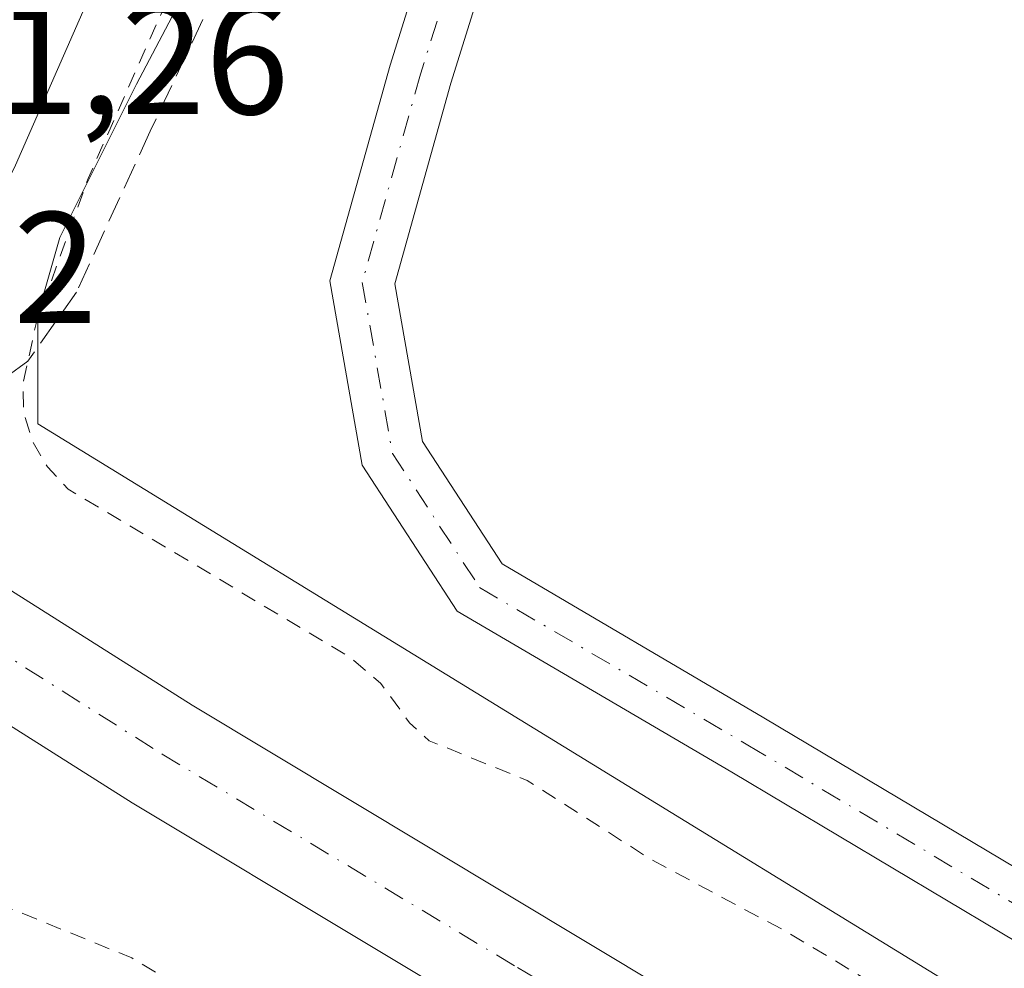
# Model space of a CAD drawing. Units: metres. Extents: x 611779 to 615260, y 4671489 to 4673859.
# Drawn here: x 612378 to 612440, y 4671623 to 4671683 of the extents above; entities that cross this region are included whole.
import ezdxf

# ---------------------------------------------------------------- set-up
doc = ezdxf.new("R2010")
doc.units = ezdxf.units.M
doc.header["$MEASUREMENT"] = 0
for name, pattern in [('DGN Style 2', [1.6480167562047852, 0.988810053722871, -0.6592067024819142]), ('DGN Style 3', [2.307223458686699, 1.648016756204785, -0.6592067024819142]), ('DGN Style 4', [2.6384748266838614, 1.318413404963828, -0.6592067024819142, 0.001648016756204785, -0.6592067024819142])]:
    doc.linetypes.add(name, pattern=pattern)
for name, color, linetype, lineweight in [('Carretera de calzada única Cxs', 7, 'Continuous', 13), ('Carretera de calzada única eje', 7, 'DGN Style 4', 0), ('Cultivos herbáceos CxS', 92, 'Continuous', 0), ('Curva de nivel auxiliar', 30, 'DGN Style 2', 0), ('Curva de nivel normal', 30, 'Continuous', 0), ('Núcleo urbano CxS', 7, 'Continuous', 0), ('Pista no pavimentada Cxs', 111, 'Continuous', 0), ('Pista no pavimentada eje', 91, 'DGN Style 4', 0), ('Rótulo de punto de cota en construcción', 7, 'Continuous', 0), ('Rótulo de punto de cota en terreno', 7, 'Continuous', 0), ('Talud superficial', 30, 'DGN Style 3', 0)]:
    doc.layers.add(name, color=color, linetype=linetype, lineweight=lineweight)
doc.styles.add('Style-Arial', font='txt')

# ---------------------------------------------------------------- blocks, each defined once
blk = doc.blocks.new('*U20')
at = {"layer": 'Cultivos herbáceos CxS', "color": 92, "linetype": 'Continuous', "lineweight": 0}
blk.add_polyline3d([(612556.5692999996, 4671560.952299999, 262.1852000000072), (612439.6047, 4671620.474300001, 262.4278000000049), (612378.7002999998, 4671657.848300001, 263.1710000000021), (612378.7002999998, 4671664.769300001, 264.3649000000005), (612380.0844999999, 4671669.6139, 264.6523000000016), (612384.9294999996, 4671679.303300001, 264.3418999999994), (612391.8507000003, 4671692.4529, 263.5960999999952), (612399.4638999999, 4671702.8343, 262.7470999999932), (612405.0009000005, 4671714.5997, 262.3613000000041), (612427.8410999998, 4671782.424900001, 261.8058000000019), (612432.3071, 4671792.3873, 262.0929999999935), (612435.4013, 4671790.269300001, 262.1487000000052), (612489.4064999997, 4671825.679099999, 261.7419999999984)], dxfattribs=at)

msp = doc.modelspace()

# ---------------------------------------------------------------- linework, layer by layer
at = {"layer": 'Carretera de calzada única Cxs', "color": 7, "linetype": 'Continuous', "lineweight": 13}
for points in [[(612511.1101000002, 4671563.290100001, 264.5825999999943), (612491.0000999998, 4671573.380100001, 264.5703000000067), (612471.3901000004, 4671583.620100001, 264.6374000000069), (612449.4501, 4671595.600099999, 264.5460000000021), (612429.6601, 4671606.9001, 264.6220999999932), (612384.6501000002, 4671633.9301, 264.9006999999983), (612362.7901, 4671647.7501, 264.8803999999946), (612350.7100999998, 4671655.690099999, 266.7774000000064), (612352.7100999998, 4671658.700099999, 266.724000000002), (612354.7001, 4671661.720100001, 266.4421000000002), (612366.7100999998, 4671653.8301, 264.6589999999997), (612388.4401000004, 4671640.090100001, 264.5142999999953), (612433.3101000005, 4671613.140100001, 264.4208000000072), (612452.9801000003, 4671601.9101, 264.4707000000053), (612474.8000999996, 4671590.0001, 264.3852999999945), (612494.3000999996, 4671579.8201, 264.3271999999997), (612514.2801000001, 4671569.790100001, 264.3173999999999)], [(612354.7001, 4671661.720100001, 266.4421000000002), (612366.7100999998, 4671653.8301, 264.6589999999997), (612388.4401000004, 4671640.090100001, 264.5142999999953), (612433.3101000005, 4671613.140100001, 264.4208000000072), (612452.9801000003, 4671601.9101, 264.4707000000053), (612474.8000999996, 4671590.0001, 264.3852999999945), (612494.3000999996, 4671579.8201, 264.3271999999997), (612514.2801000001, 4671569.790100001, 264.3173999999999), (612541.3601000002, 4671556.920100001, 264.3932000000059), (612577.6901000004, 4671540.530099999, 264.2161000000052), (612611.7701000003, 4671525.9001, 264.2378999999929), (612646.3101000005, 4671511.6601, 264.2581999999966), (612666.1271000003, 4671504.033299999, 264.1549999999988)], [(612646.7960999999, 4671503.721799999, 264.4484999999986), (612643.6300999997, 4671504.940099999, 264.4064999999973), (612608.9700999996, 4671519.2401, 264.4695000000065), (612574.7801000001, 4671533.9101, 264.482999999993), (612538.3201000001, 4671550.360099999, 264.500199999995), (612511.1101000002, 4671563.290100001, 264.5825999999943), (612491.0000999998, 4671573.380100001, 264.5703000000067), (612471.3901000004, 4671583.620100001, 264.6374000000069), (612449.4501, 4671595.600099999, 264.5460000000021), (612429.6601, 4671606.9001, 264.6220999999932), (612384.6501000002, 4671633.9301, 264.9006999999983), (612362.7901, 4671647.7501, 264.8803999999946), (612350.7100999998, 4671655.690099999, 266.7774000000064)]]:
    msp.add_polyline3d(points, dxfattribs=at)
at = {"layer": 'Carretera de calzada única eje', "color": 7, "linetype": 'DGN Style 4', "lineweight": 0}
msp.add_polyline3d([(612352.7131000003, 4671658.7049, 266.7222000000039), (612358.7100999998, 4671654.7601, 265.1091000000015), (612364.7500999998, 4671650.790100001, 264.678700000004), (612375.6101000002, 4671643.920100001, 264.6600000000035), (612386.5401, 4671637.0101, 264.6198000000004), (612408.9801000003, 4671623.530099999, 264.5907000000007), (612431.4801000003, 4671610.020099999, 264.5748000000021), (612441.3800999997, 4671604.370100001, 264.5657000000065), (612451.2200999996, 4671598.7501, 264.5436999999947), (612462.1801000005, 4671592.7601, 264.5265999999974), (612473.0900999998, 4671586.8101, 264.5354999999981), (612492.6501000002, 4671576.600099999, 264.4998000000051), (612502.6401000004, 4671571.5801, 264.4902000000002), (612512.7001, 4671566.540100001, 264.4856), (612526.3000999996, 4671560.0701, 264.4900999999954), (612539.8400999998, 4671553.640100001, 264.457699999999), (612558.0701000001, 4671545.4101, 264.4434000000037), (612576.2301000003, 4671537.220100001, 264.4002000000037), (612593.3300999999, 4671529.890100001, 264.3963999999978), (612610.3701, 4671522.5701, 264.375), (612627.6401000004, 4671515.450099999, 264.3882000000012), (612644.9700999996, 4671508.300100001, 264.3494999999967), (612656.4625000004, 4671503.877499999, 264.3393000000069)], dxfattribs=at)
at = {"layer": 'Cultivos herbáceos CxS', "color": 92, "linetype": 'Continuous', "lineweight": 0}
msp.add_polyline3d([(612432.3071, 4671792.3873, 262.0929999999935), (612427.8410999998, 4671782.424900001, 261.8058000000019), (612405.0009000005, 4671714.5997, 262.3613000000041), (612399.4638999999, 4671702.8343, 262.7470999999932), (612391.8507000003, 4671692.4529, 263.5960999999952), (612384.9294999996, 4671679.303300001, 264.3418999999994), (612380.0844999999, 4671669.6139, 264.6523000000016), (612378.7002999998, 4671664.769300001, 264.3649000000005), (612378.7002999998, 4671657.848300001, 263.1710000000021), (612439.6047, 4671620.474300001, 262.4278000000049), (612556.5692999996, 4671560.952299999, 262.1852000000072), (612669.3812999995, 4671513.1961, 261.6833000000042), (612676.9945, 4671520.808900001, 261.7955999999977), (612691.5285, 4671511.8115, 261.5065000000032), (612709.5072999997, 4671504.7325, 261.4125000000058)], dxfattribs=at)
at = {"layer": 'Curva de nivel auxiliar', "color": 30, "linetype": 'DGN Style 2', "lineweight": 0, "elevation": 262.5, "flags": 128}
for points in [[(612681.2323000003, 4671504.276799999), (612642.6399999997, 4671520.1801), (612610.7999999998, 4671532.640100001), (612561.8399999999, 4671554.200099999), (612537.4500000002, 4671565.630100001), (612512.1500000004, 4671578.300100001), (612500.4800000006, 4671584.700099999), (612482.7599999999, 4671593.460100001), (612446.4500000002, 4671613.530099999), (612425.9000000004, 4671625.8301), (612417.4000000004, 4671630.360099999), (612409.5999999996, 4671635.340100001), (612403.4100000003, 4671637.850099999), (612402.1699999999, 4671638.9901), (612400.3499999996, 4671641.470100001), (612398.3499999996, 4671643.1601), (612380.6100000005, 4671653.7401), (612379.3099999996, 4671655.140100001), (612378.3600000005, 4671656.7501), (612377.8200000003, 4671658.4901), (612377.75, 4671660.3201), (612378.0745000001, 4671661.8192), (612378.5899999999, 4671664.200099999), (612381.8700000001, 4671673.340100001), (612394.7000000002, 4671702.290100001), (612402.6500000004, 4671725.210100001), (612408.0800000001, 4671744.1601), (612410.5620999997, 4671755.3564), (612412.2100000001, 4671762.790100001), (612412.7699999996, 4671768.0701), (612412.2999999998, 4671769.5601), (612411.2000000002, 4671770.4901), (612409.4299999997, 4671770.7601), (612407.7148000002, 4671770.4495), (612406.8899999997, 4671770.300100001), (612405.3700000001, 4671769.390100001), (612403.6100000005, 4671767.6501), (612400.04, 4671762.0601), (612392.1299999999, 4671746.610099999), (612383.1299999999, 4671732.890100001), (612367.6299999999, 4671713.530099999), (612343.7699999996, 4671688.610099999), (612343.2392999995, 4671688.192), (612341.79, 4671687.050100001), (612339.75, 4671686.050100001), (612337.2100000001, 4671685.670100001), (612334.5899999999, 4671685.770099999), (612331.9400000004, 4671686.420100001), (612329.2999999998, 4671687.520099999), (612324.2599999999, 4671691.040100001), (612318.9299999997, 4671693.5001), (612314.5499999998, 4671693.8301), (612312.6100000005, 4671694.700099999), (612311.5700000003, 4671695.970100001), (612309.5800000001, 4671700.5701), (612306.25, 4671704.200099999), (612295.3899999997, 4671712.5801), (612293.2800000003, 4671713.5701), (612289.8899999997, 4671714.360099999), (612288.8600000005, 4671714.9001), (612287.7100000001, 4671716.110099999), (612286.0099999999, 4671719.9901), (612284.1600000003, 4671721.8301), (612265.2199999997, 4671735.4301), (612232.5599999996, 4671760.610099999), (612201.1100000005, 4671788.1601), (612192.8200000003, 4671794.8301), (612163.4100000003, 4671821.5601), (612153.3499999996, 4671831.710100001), (612140.0800000001, 4671845.110099999), (612117.4100000003, 4671866.440099999), (612095.6900000004, 4671888.880100001), (612085.8600000005, 4671899.850099999), (612076.1500000004, 4671912.110099999), (612053.9800000006, 4671935.970100001), (612044.0099999999, 4671948.2501), (612030.8899999997, 4671962.960100001), (612022.9500000002, 4671973.120100001), (612012.8899999997, 4671984.0701), (611996.3899999997, 4672005.090100001), (611987.7100000001, 4672014.6501), (611979.5300000003, 4672025.4101), (611965.6699999999, 4672041.8101), (611960.6299999999, 4672048.700099999), (611956.8799999999, 4672052.960100001), (611955.9800000006, 4672054.880100001), (611955.9100000003, 4672058.7501), (611955.4100000003, 4672060.4901), (611950.9000000004, 4672067.0801), (611948.7000000002, 4672069.140100001), (611947.6799999997, 4672069.420100001), (611944.4000000004, 4672069.3301), (611942.7699999996, 4672070.550100001), (611938.6399999997, 4672075.720100001), (611935.1699999999, 4672080.7401), (611931.0099999999, 4672084.720100001), (611929, 4672087.120100001), (611926.79, 4672091.6601), (611922.6900000004, 4672096.270099999), (611921.7999999998, 4672100.2401), (611920.9199999999, 4672101.690099999), (611919.2300000006, 4672103.360099999), (611914.7400000002, 4672106.5701), (611906.3399999999, 4672116.280099999), (611900.29, 4672124.270099999), (611893.9600000001, 4672133.970100001), (611892.1699999999, 4672135.540100001), (611888.2999999998, 4672136.1501), (611886.6600000003, 4672137.3101), (611885.9800000006, 4672138.640100001), (611883.7800000003, 4672146.3201), (611882.4000000004, 4672148.460100001), (611869.2999999998, 4672162.380100001), (611864.3200000003, 4672169.0101), (611847.9800000006, 4672187.9801), (611836.5099999999, 4672202.520099999), (611825.04, 4672216.0001), (611810.6900000004, 4672234.440099999), (611807.0486000003, 4672238.637700001)], [(611807.7346999999, 4672195.432600001), (611814.7999999998, 4672185.840100001), (611821.9400000004, 4672177.6501), (611828.2699999996, 4672171.340100001), (611834.7400000002, 4672161.690099999), (611841.3499999996, 4672154.2601), (611844.2100000001, 4672150.3101), (611849.9400000004, 4672144.0701), (611859.6600000003, 4672129.4101), (611863.3200000003, 4672126.170100001), (611864.9699999997, 4672122.9001), (611867.5899999999, 4672121.3201), (611869.04, 4672119.4901), (611869.8300000001, 4672117.870100001), (611870.2199999997, 4672116.0001), (611870.1200000001, 4672114.870100001), (611869.6200000001, 4672114.020099999), (611868.7800000003, 4672113.5101), (611867.1299999999, 4672113.1501), (611862.0599999996, 4672113.2601), (611861.2800000003, 4672112.870100001), (611860.4900000002, 4672111.800100001), (611860.3200000003, 4672110.7401), (611860.5700000003, 4672109.690099999), (611863.8600000005, 4672104.110099999), (611865.6900000004, 4672102.5101), (611866.4299999997, 4672102.640100001), (611868.0300000003, 4672103.690099999), (611869.5499999998, 4672103.3301), (611870.2300000006, 4672102.040100001), (611870.7000000002, 4672098.7501), (611872.75, 4672097.720100001), (611874.0800000001, 4672096.6601), (611882.9299999997, 4672088.100099999), (611883.6500000004, 4672086.690099999), (611883.2000000002, 4672085.530099999), (611881.8399999999, 4672084.690099999), (611879.1699999999, 4672084.020099999), (611879.1600000003, 4672083.800100001), (611881.9699999997, 4672082.860099999), (611886.0599999996, 4672084.4901), (611887.6900000004, 4672084.670100001), (611889.4000000004, 4672084.0601), (611890.3200000003, 4672082.6501), (611889.5800000001, 4672081.3201), (611885.3099999996, 4672078.8301), (611880.2199999997, 4672077.440099999), (611874.5099999999, 4672075.0101), (611873.5999999996, 4672073.640100001), (611872.6500000004, 4672070.6501), (611872.1399999997, 4672069.950099999), (611871.1900000004, 4672069.460100001), (611870.1600000003, 4672069.8201), (611869.5999999996, 4672070.590100001), (611869.1399999997, 4672072.270099999), (611869.0599999996, 4672074.1501), (611869.7199999997, 4672076.300100001), (611871.6699999999, 4672079.050100001), (611872.0099999999, 4672080.960100001), (611871.7300000006, 4672081.600099999), (611870.6100000005, 4672081.7301), (611868.5700000003, 4672080.4001), (611866.5599999996, 4672077.3201), (611866.3300000001, 4672076.2401), (611866.5499999998, 4672073.2301), (611865.3600000005, 4672070.210100001), (611867.8399999999, 4672065.600099999), (611867.9199999999, 4672064.270099999), (611867.2100000001, 4672062.5801), (611861.1900000004, 4672055.030099999), (611855.2699999996, 4672049.8201), (611850.0300000003, 4672043.590100001), (611845.5800000001, 4672039.520099999), (611838.9400000004, 4672029.370100001), (611838.4000000004, 4672027.870100001), (611839.54, 4672027.6501), (611841.6100000005, 4672028.020099999), (611844.1200000001, 4672029.870100001), (611849.0700000003, 4672036.1801), (611856.2699999996, 4672043.600099999), (611860.4199999999, 4672048.9301), (611867.6900000004, 4672056.590100001), (611876.0700000003, 4672066.7501), (611883.4800000006, 4672074.200099999), (611886.2199999997, 4672076.220100001), (611891.4500000002, 4672078.270099999), (611891.7800000003, 4672078.7301), (611891.8099999996, 4672079.7601), (611892.6399999997, 4672080.550100001), (611895.54, 4672080.5101), (611895.9600000001, 4672080.7601), (611896.04, 4672081.640100001), (611895.2199999997, 4672083.5001), (611893.1299999999, 4672087.140100001), (611892.1600000003, 4672087.6601), (611891.7800000003, 4672088.270099999), (611892.1600000003, 4672089.2401), (611893.2300000006, 4672090.020099999), (611894.1399999997, 4672090.170100001), (611895.4800000006, 4672089.7501), (611904.0599999996, 4672079.3201), (611906.9400000004, 4672073.440099999), (611909.1500000004, 4672065.4101), (611910.1699999999, 4672063.120100001), (611913.7699999996, 4672060.3301), (611926.0899999999, 4672046.950099999), (611927.6500000004, 4672045.8201), (611932.3399999999, 4672043.720100001), (611934.2800000003, 4672042.0101), (611938.1399999997, 4672035.550100001), (611941.6399999997, 4672031.690099999), (611948.8899999997, 4672021.9101), (611952.5599999996, 4672017.9001), (611959.25, 4672011.850099999), (611963.8200000003, 4672006.700099999), (611969.6699999999, 4671998.710100001), (611974.5599999996, 4671993.380100001), (611978.1699999999, 4671988.550100001), (611984.0499999998, 4671982.0801), (611989.7000000002, 4671974.190099999), (612003.6299999999, 4671958.630100001), (612011.6600000003, 4671947.590100001), (612016.0800000001, 4671943.090100001), (612021.8899999997, 4671935.1501), (612027.5800000001, 4671928.210100001), (612038.0499999998, 4671917.140100001), (612042.4500000002, 4671910.5801), (612047.79, 4671905.960100001), (612056.8799999999, 4671895.840100001), (612063.25, 4671889.390100001), (612067.3200000003, 4671884.2301), (612071.9699999997, 4671879.970100001), (612079.2100000001, 4671871.210100001), (612086.1399999997, 4671865.190099999), (612095.5899999999, 4671854.620100001), (612118.9900000002, 4671832.350099999), (612119.5899999999, 4671831.710100001), (612134.8099999996, 4671815.7601), (612139.8399999999, 4671811.920100001), (612152.9100000003, 4671799.550100001), (612163.5999999996, 4671790.640100001), (612195.7300000006, 4671761.5601), (612220.54, 4671741.370100001), (612262.4900000002, 4671709.210100001), (612267.5499999998, 4671705.540100001), (612273.1699999999, 4671702.3301), (612275.6500000004, 4671698.460100001), (612277.4900000002, 4671696.6801), (612290.75, 4671688.3101), (612292.9600000001, 4671686.4001), (612295.9900000002, 4671684.640100001), (612297.9600000001, 4671683.9901), (612302.5300000003, 4671683.2401), (612304.2400000002, 4671682.4101), (612305.7999999998, 4671680.600099999), (612308.3700000001, 4671675.390100001), (612314.8200000003, 4671669.860099999), (612317.0499999998, 4671667.450099999), (612317.7400000002, 4671665.2501), (612317.4100000003, 4671660.950099999), (612317.7599999999, 4671650.7501), (612316.9428000003, 4671646.331599999), (612316.9000000004, 4671646.100099999), (612315.2800000003, 4671642.370100001), (612310.75, 4671634.860099999), (612309.3191000001, 4671633.2347), (612305.3799999999, 4671628.7601), (612300.7999999998, 4671624.880100001), (612300.7600999996, 4671624.834899999), (612297.6299999999, 4671621.290100001), (612291.8399999999, 4671617.380100001), (612285.1500000004, 4671610.950099999), (612266.3600000005, 4671595.690099999), (612255.54, 4671585.880100001), (612253.3899999997, 4671583.0701), (612253.1630999995, 4671582.438100001), (612252.6900000004, 4671581.120100001), (612252.9699999997, 4671579.8301), (612254.6799999997, 4671578.520099999), (612256.9699999997, 4671577.8301), (612259.3799999999, 4671577.7501), (612264.8899999997, 4671579.2401), (612267.1475000001, 4671580.227299999), (612302.6900000004, 4671595.770099999), (612306.9900000002, 4671598.190099999), (612314.5499999998, 4671600.3301), (612321.5499999998, 4671603.3201), (612333.5599999996, 4671610.140100001), (612338.1900000004, 4671613.140100001), (612350.2199999997, 4671622.390100001), (612355.1200000001, 4671627.840100001), (612357.9800000006, 4671630.1501), (612358.8356999997, 4671630.4954), (612364.8200000003, 4671632.9101), (612366.6500000004, 4671633.3201), (612368.2599999999, 4671633.1801), (612371.6799999997, 4671631.4801), (612374.6900000004, 4671628.620100001), (612376.25, 4671627.550100001), (612384.6399999997, 4671624.140100001), (612396.6399999997, 4671616.870100001), (612415.3799999999, 4671606.290100001), (612425.8499999996, 4671599.770099999), (612456.0800000001, 4671583.050100001), (612470.7300000006, 4671576.370100001), (612510.8300000001, 4671555.5101), (612534.5899999999, 4671543.9801), (612536.7545999996, 4671542.997099999)]]:
    msp.add_lwpolyline(points, dxfattribs=at)
at = {"layer": 'Curva de nivel normal', "color": 30, "linetype": 'Continuous', "lineweight": 0, "elevation": 265, "flags": 128}
msp.add_lwpolyline([(612358.2248999998, 4671667.048000001), (612362.1500000004, 4671665.380100001), (612365.4600000001, 4671663.420100001), (612368.6600000003, 4671662.7401), (612370.9500000002, 4671663.470100001), (612372.9500000002, 4671665.4801), (612377.2999999998, 4671674.190099999), (612389.8700000001, 4671702.870100001), (612397.1299999999, 4671721.9901), (612398.3239000002, 4671725.9419), (612400.4199999999, 4671732.880100001), (612400.4100000003, 4671735.9001), (612398.7100000001, 4671738.0101), (612394.8899999997, 4671738.300100001), (612394.5432000002, 4671738.0821), (612391.8200000003, 4671736.370100001), (612388.9400000004, 4671733.210100001), (612371.9699999997, 4671712.700099999), (612351.9400000004, 4671690.2601), (612345.2999999998, 4671681.5001), (612344.8600000005, 4671678.5101), (612346.7199999997, 4671676.0001), (612350.4800000006, 4671673.2401), (612352.3300000001, 4671671.0001)], dxfattribs=at)
at = {"layer": 'Núcleo urbano CxS', "color": 7, "linetype": 'Continuous', "lineweight": 0}
for points in [[(612136.4669000005, 4671851.638699999, 262.348800000007), (612233.3601000002, 4671763.7411, 262.2045999999973), (612250.4533000002, 4671751.1985, 262.1388000000007), (612339.9429000001, 4671685.5327, 262.6873999999953), (612353.0928999997, 4671696.606100001, 262.3705999999947), (612378.0088999998, 4671723.5975, 262.5059999999939), (612377.3891000003, 4671728.970699999, 261.8586000000068), (612423.5343000004, 4671796.412699999, 261.9738999999972), (612424.4568999996, 4671797.7609, 261.9845999999961), (612429.1305000001, 4671794.5615, 262.0209999999934), (612432.3071, 4671792.3873, 262.0929999999935), (612427.8410999998, 4671782.424900001, 261.8058000000019), (612405.0009000005, 4671714.5997, 262.3613000000041), (612399.4638999999, 4671702.8343, 262.7470999999932), (612391.8507000003, 4671692.4529, 263.5960999999952), (612384.9294999996, 4671679.303300001, 264.3418999999994), (612380.0844999999, 4671669.6139, 264.6523000000016), (612378.7002999998, 4671664.769300001, 264.3649000000005), (612378.7002999998, 4671657.848300001, 263.1710000000021), (612439.6047, 4671620.474300001, 262.4278000000049), (612556.5692999996, 4671560.952299999, 262.1852000000072)], [(612432.3071, 4671792.3873, 262.0929999999935), (612427.8410999998, 4671782.424900001, 261.8058000000019), (612405.0009000005, 4671714.5997, 262.3613000000041), (612399.4638999999, 4671702.8343, 262.7470999999932), (612391.8507000003, 4671692.4529, 263.5960999999952), (612384.9294999996, 4671679.303300001, 264.3418999999994), (612380.0844999999, 4671669.6139, 264.6523000000016), (612378.7002999998, 4671664.769300001, 264.3649000000005), (612378.7002999998, 4671657.848300001, 263.1710000000021), (612439.6047, 4671620.474300001, 262.4278000000049), (612556.5692999996, 4671560.952299999, 262.1852000000072), (612669.3812999995, 4671513.1961, 261.6833000000042), (612676.9945, 4671520.808900001, 261.7955999999977), (612691.5285, 4671511.8115, 261.5065000000032), (612709.5072999997, 4671504.7325, 261.4125000000058)]]:
    msp.add_polyline3d(points, dxfattribs=at)
at = {"layer": 'Pista no pavimentada Cxs', "color": 111, "linetype": 'Continuous', "lineweight": 0}
for points in [[(612527.2251000004, 4671577.986300001, 262.300900000002), (612492.8744999999, 4671594.9495, 262.241200000004), (612473.3321000002, 4671605.570499999, 262.1784000000043), (612422.5033, 4671635.855900001, 262.2992999999988), (612405.1684999998, 4671646.040100001, 262.2323999999935), (612399.1860999997, 4671655.2437, 262.1068999999989), (612397.1312999995, 4671666.887700001, 262.0353999999934), (612400.9397, 4671680.504899999, 262.0893000000069), (612419.1398999998, 4671738.745300001, 262.0154000000039), (612435.3545000004, 4671790.0361, 262.1867000000057), (612442.0220999997, 4671809.372500001, 262.4878999999929), (612453.9489000002, 4671832.9121, 263.0589000000036)], [(612701.9204000002, 4671504.610099999, 261.5397999999986), (612671.9123000001, 4671517.8553, 261.9067000000068), (612655.2220999999, 4671523.7349, 261.7939000000042), (612616.2335000001, 4671539.6271, 261.9052999999985), (612571.1083000004, 4671557.8465, 262.0227000000014), (612527.2251000004, 4671577.986300001, 262.300900000002), (612492.8744999999, 4671594.9495, 262.241200000004), (612473.3321000002, 4671605.570499999, 262.1784000000043), (612422.5033, 4671635.855900001, 262.2992999999988), (612405.1684999998, 4671646.040100001, 262.2323999999935), (612399.1860999997, 4671655.2437, 262.1068999999989), (612397.1312999995, 4671666.887700001, 262.0353999999934), (612400.9397, 4671680.504899999, 262.0893000000069), (612419.1398999998, 4671738.745300001, 262.0154000000039), (612435.3545000004, 4671790.0361, 262.1867000000057), (612442.0220999997, 4671809.372500001, 262.4878999999929), (612453.9489000002, 4671832.9121, 263.0589000000036)], [(612457.1409, 4671830.3621, 263.0568999999959), (612445.7143000001, 4671807.8093, 262.3613999999943), (612439.1527000006, 4671788.781099999, 262.1926999999997), (612422.9559000004, 4671737.5459, 262.0432000000001), (612404.7757000001, 4671679.3693, 262.0950000000012), (612401.2287, 4671666.686699999, 262.0578999999998), (612402.9836999997, 4671656.740700001, 262.0047999999952), (612408.0081000002, 4671649.0111, 262.0552000000025), (612424.5401, 4671639.2985, 262.1236999999965), (612475.3114999998, 4671609.0471, 262.0108999999939), (612494.7159000002, 4671598.501300001, 262.1255999999994), (612528.9452999998, 4671581.597899999, 262.2792000000045)], [(612457.1409, 4671830.3621, 263.0568999999959), (612445.7143000001, 4671807.8093, 262.3613999999943), (612439.1527000006, 4671788.781099999, 262.1926999999997), (612422.9559000004, 4671737.5459, 262.0432000000001), (612404.7757000001, 4671679.3693, 262.0950000000012), (612401.2287, 4671666.686699999, 262.0578999999998), (612402.9836999997, 4671656.740700001, 262.0047999999952), (612408.0081000002, 4671649.0111, 262.0552000000025), (612424.5401, 4671639.2985, 262.1236999999965), (612475.3114999998, 4671609.0471, 262.0108999999939), (612494.7159000002, 4671598.501300001, 262.1255999999994), (612528.9452999998, 4671581.597899999, 262.2792000000045), (612572.6923000002, 4671561.5209, 262.0810999999958), (612617.7373000003, 4671543.333699999, 262.0032999999967), (612656.6423000004, 4671527.4757, 261.9856), (612672.3328999998, 4671521.948100001, 261.9195999999938)]]:
    msp.add_polyline3d(points, dxfattribs=at)
at = {"layer": 'Pista no pavimentada eje', "color": 91, "linetype": 'DGN Style 4', "lineweight": 0}
msp.add_polyline3d([(612456.4358999999, 4671833.3957, 263.1261999999988), (612455.3465, 4671831.7125, 263.0540000000037), (612443.8680999996, 4671808.5909, 262.4446999999927), (612437.2534999996, 4671789.408700001, 262.2433000000019), (612421.0478999997, 4671738.145500001, 262.045299999998), (612402.8576999997, 4671679.937100001, 262.1214000000036), (612399.1799, 4671666.7873, 262.0504999999976), (612401.0849000001, 4671655.9923, 262.0688999999985), (612406.5883, 4671647.5255, 262.1462999999931), (612423.5217000004, 4671637.577099999, 262.2394000000059), (612474.3217000002, 4671607.308700001, 262.1064999999944), (612493.7950999998, 4671596.725500001, 262.2053000000014), (612528.0853000004, 4671579.792099999, 262.3102000000072), (612571.9003, 4671559.683700001, 262.0736000000034), (612616.9855000004, 4671541.4803, 261.9946999999956), (612655.9321, 4671525.6053, 261.8977000000014), (612672.6495000003, 4671519.7161, 261.895399999994)], dxfattribs=at)
at = {"layer": 'Talud superficial', "color": 30, "linetype": 'DGN Style 3', "lineweight": 0}
for points in [[(612418.1841000002, 4671778.150599999, 262.1680000000051), (612416.4907000001, 4671762.487199999, 262.2476000000024), (612412.4691000005, 4671747.882200001, 262.6732999999949), (612410.5641000001, 4671737.933900001, 262.6762000000017), (612408.0241, 4671729.890500001, 262.6777000000002), (612405.0607000003, 4671719.942199999, 262.7559999999939), (612401.8857000005, 4671712.9571, 262.8959000000032), (612399.3457000004, 4671705.337099999, 263.0963999999949), (612395.324, 4671696.8704, 263.3405999999959), (612391.0906999996, 4671687.5571, 263.295100000003), (612385.7989999996, 4671676.3387, 263.4385000000038), (612381.1423000004, 4671666.1787, 263.5647999999928), (612378.0745000001, 4671661.8192, 263.9904999999999), (612372.4639999997, 4671657.711999999, 264.5451999999932), (612367.1722999997, 4671657.288699999, 264.5212000000029), (612356.4804999996, 4671664.4111, 265.1919999999955)], [(612391.0906999996, 4671687.5571, 262.8940000000002), (612385.7989999996, 4671676.3387, 263.0357999999979), (612381.1423000004, 4671666.1787, 263.1606999999931), (612378.0745000001, 4671661.8192, 263.5261000000028), (612372.4639999997, 4671657.711999999, 264.5043000000005), (612367.1722999997, 4671657.288699999, 264.7072999999946), (612356.4804999996, 4671664.4111, 267.3870000000024), (612360.3300999999, 4671670.2301, 270.3567999999942), (612364.3753000004, 4671671.8237, 270.9958000000042), (612367.7884999998, 4671675.4749, 270.8738000000012), (612371.8289999999, 4671679.937100001, 270.1113999999943), (612376.6973000001, 4671687.768800001, 269.3173999999999)]]:
    msp.add_polyline3d(points, dxfattribs=at)

# ---------------------------------------------------------------- block references
at = {"layer": 'Cultivos herbáceos CxS', "color": 92, "linetype": 'Continuous', "lineweight": 0}
msp.add_blockref('*U20', (0, 0), dxfattribs=at)

# ---------------------------------------------------------------- texts
at = {"layer": 'Rótulo de punto de cota en construcción', "color": 7, "linetype": 'Continuous', "lineweight": 0, "style": 'Style-Arial'}
msp.add_text('271,32', height=7.000000000000002, dxfattribs=at).set_placement((612353.2977999998, 4671664.217800001))
at = {"layer": 'Rótulo de punto de cota en terreno', "color": 7, "linetype": 'Continuous', "lineweight": 0, "style": 'Style-Arial'}
msp.add_text('271,26', height=7.000000000000002, dxfattribs=at).set_placement((612365.4096999997, 4671677.409700001))

doc.saveas('drawing.dxf')
